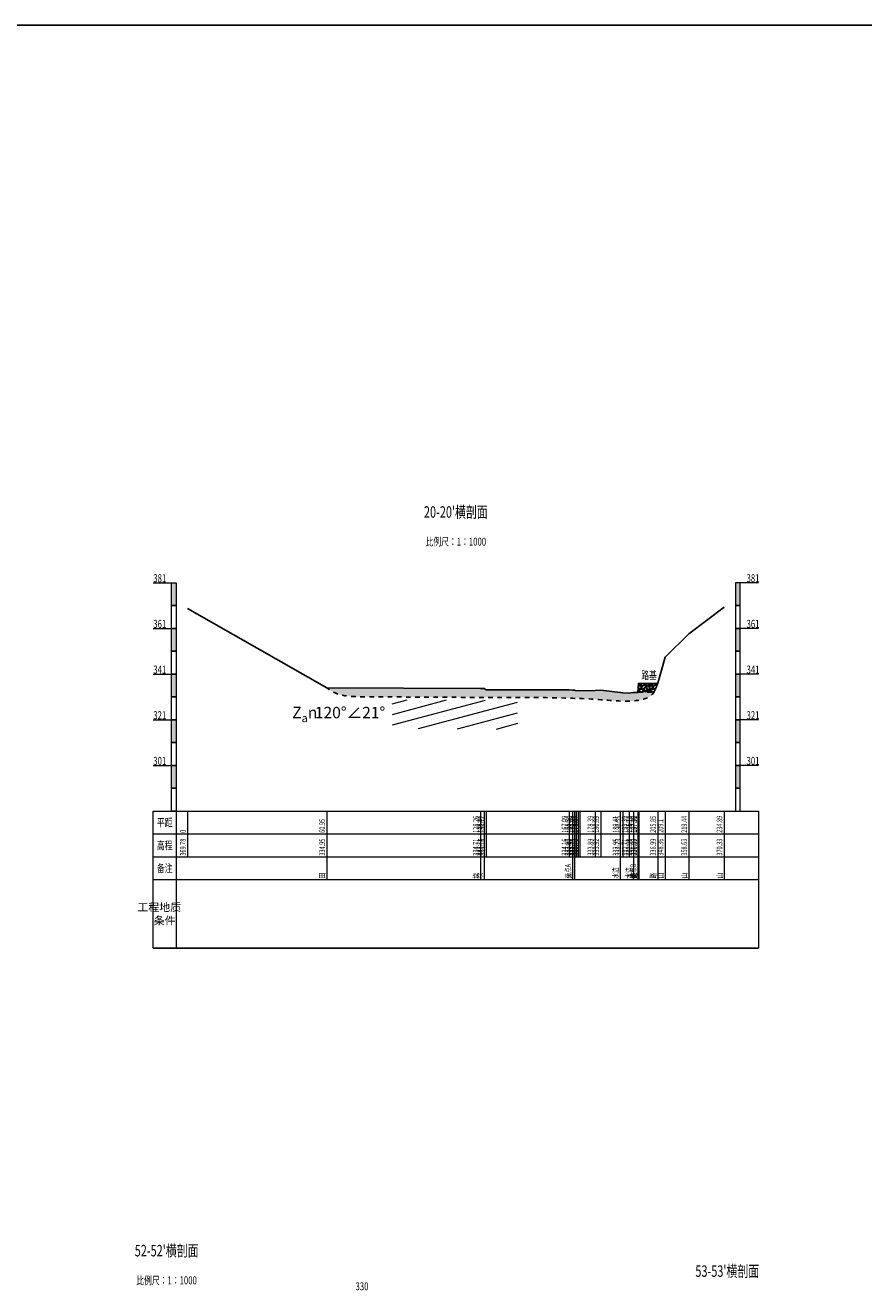
# Model space of a CAD drawing. Extents: x 217 to 43603, y 3840 to 12125.
# Drawn here: x 24425 to 24792, y 6192 to 6746 of the extents above; entities that cross this region are included whole.
import ezdxf
from ezdxf.enums import TextEntityAlignment as Align

# ---------------------------------------------------------------- set-up
doc = ezdxf.new("R2010")
doc.units = 0
doc.linetypes.add('X21', pattern=[4, 2, -2])
doc.layers.get('0').update_dxf_attribs({"linetype": 'CONTINUOUS'})
doc.layers.add('剖面地形线', color=3, linetype='CONTINUOUS', lineweight=25)
doc.layers.add('文字', color=7, linetype='CONTINUOUS', lineweight=13)
doc.layers.add('地层代号', color=7, linetype='CONTINUOUS')
doc.styles.add('仿宋2.5', font='SIMFANG.TTF', dxfattribs={"width": 0.7140000000000001, "height": 2.5})
doc.styles.add('仿宋3.5', font='SIMFANG.TTF', dxfattribs={"width": 0.7140000000000001, "height": 3.5})
doc.styles.add('仿宋5', font='SIMFANG.TTF', dxfattribs={"width": 0.7, "height": 5})

msp = doc.modelspace()

# ---------------------------------------------------------------- hatches: boundary and pattern name
at = {"linetype": 'Continuous'}
h = msp.add_hatch(dxfattribs=at)
h.set_pattern_fill('冲积砂质卵石层', color=256, scale=5)
h.set_pattern_definition([(45, (1, 2.75), (-2.499999999340454, 2.499999999340455), [0.35355339, -3.181980515]), (45, (1.25, 2.5), (-2.499999999340454, 2.499999999340455), [0.35355339, -3.181980515]), (0, (1, 2.5), (2.5, 2.5), [0.25, -4.75]), (0, (1.25, 3), (2.5, 2.5), [0.25, -4.75]), (90, (1, 2.5), (-2.5, 2.5), [0.25, -4.75]), (90, (1.5, 2.75), (-2.5, 2.5), [0.25, -4.75]), (45, (0, 4.25), (-2.499999999340454, 2.499999999340455), [0, -1.75])])
edge = h.paths.add_edge_path()
edge.add_line((24693.33864680264, 6454.112072647747), (24691.35864680264, 6454.072072647748))
edge.add_line((24691.35864680264, 6454.072072647748), (24689.56864680264, 6453.832072647748))
edge.add_line((24689.56864680264, 6453.832072647748), (24686.72864680264, 6453.852072647747))
edge.add_line((24686.72864680264, 6453.852072647747), (24685.58864680264, 6454.072072647748))
edge.add_line((24685.58864680264, 6454.072072647748), (24677.06864680264, 6455.042072647748))
edge.add_line((24677.06864680264, 6455.042072647748), (24674.56864680264, 6455.012072647748))
edge.add_line((24674.56864680264, 6455.012072647748), (24667.84864680264, 6454.832072647748))
edge.add_line((24667.84864680264, 6454.832072647748), (24667.12864680264, 6454.872072647748))
edge.add_line((24667.12864680264, 6454.872072647748), (24666.26864680264, 6454.862072647747))
edge.add_line((24666.26864680264, 6454.862072647747), (24665.62864680264, 6455.042072647748))
edge.add_line((24665.62864680264, 6455.042072647748), (24664.71864680264, 6455.042072647748))
edge.add_line((24664.71864680264, 6455.042072647748), (24664.71864680264, 6451.542072647749))
edge.add_spline(control_points=[(24664.71864680264, 6451.542072647748), (24670.24995238356, 6451.351086070606), (24679.85951938491, 6450.829363989125), (24689.13089307891, 6449.958862837033), (24693.33864680264, 6450.612072647747)], knot_values=[12.22838825796547, 12.22838825796547, 12.22838825796547, 12.22838825796573, 28.77116380687576, 40.87344790422506, 40.87344790422711, 40.87344790422711, 40.87344790422711], degree=3, periodic=0)
edge.add_line((24693.33864680264, 6450.612072647747), (24693.33864680264, 6454.112072647747))
edge = h.paths.add_edge_path()
edge.add_line((24664.71864680264, 6455.042072647748), (24663.26864680264, 6455.282072647748))
edge.add_line((24663.26864680264, 6455.282072647748), (24626.89864680264, 6455.282072647748))
edge.add_line((24626.89864680264, 6455.282072647748), (24626.04864680264, 6455.832072647748))
edge.add_line((24626.04864680264, 6455.832072647748), (24624.43864680264, 6455.832072647748))
edge.add_line((24624.43864680264, 6455.832072647748), (24557.12864680264, 6456.072072647748))
edge.add_spline(control_points=[(24557.12864680264, 6456.072072647748), (24557.48811020145, 6455.814789199272), (24559.40083082581, 6454.445772604437), (24564.40936041293, 6452.21010561846), (24576.02726811016, 6452.249756773367), (24593.08576189981, 6452.050880966955), (24614.85155772718, 6451.94875884916), (24639.08079429045, 6451.885735659043), (24655.65126382311, 6451.85515396527), (24664.71864680264, 6451.542072647748)], knot_values=[40.87344790422685, 40.87344790422685, 40.87344790422685, 40.87344790422685, 42.20014537441796, 47.93286375003319, 56.91786139558403, 76.55718436825408, 99.40573539092063, 122.1159325142175, 149.2342464912672, 149.2342464912672, 149.2342464912672, 149.2342464912675], degree=3, periodic=0)
edge.add_line((24664.71864680264, 6451.542072647748), (24664.71864680264, 6455.042072647748))
h.paths.add_polyline_path([(24700.42064641322, 6454.255143346952), (24693.33864680264, 6454.112072647747), (24693.33864680264, 6450.612072647747), (24693.38848344424, 6450.619855132882), (24693.43834511455, 6450.627734277085), (24693.48822967224, 6450.635711306973), (24693.53813497592, 6450.643787449162), (24693.58805888428, 6450.651963930277), (24693.63799925593, 6450.660241976931), (24693.68795394954, 6450.668622815746), (24693.73792082374, 6450.677107673338), (24693.78789773719, 6450.68569777633), (24693.83788254852, 6450.694394351332), (24693.8878731164, 6450.703198624973), (24693.93786729945, 6450.712111823864), (24693.98786295632, 6450.721135174628), (24694.03785794566, 6450.730269903879), (24694.08785012612, 6450.73951723824), (24694.13783735635, 6450.748878404326), (24694.18781749499, 6450.758354628757), (24694.23778840068, 6450.767947138155), (24694.28774793206, 6450.777657159133), (24694.33769394779, 6450.78748591831), (24694.38762430652, 6450.79743464231), (24694.43753686688, 6450.807504557746), (24694.48742948752, 6450.817696891238), (24694.5373000271, 6450.828012869405), (24694.58714634425, 6450.838453718866), (24694.63696629762, 6450.849020666239), (24694.68675774585, 6450.859714938143), (24694.73651854759, 6450.870537761196), (24694.7862465615, 6450.881490362016), (24694.83593964622, 6450.892573967223), (24694.88559566038, 6450.903789803435), (24694.93521246263, 6450.915139097267), (24694.98478791162, 6450.926623075345), (24695.03431986601, 6450.938242964283), (24695.08380618442, 6450.949999990698), (24695.13324472552, 6450.961895381211), (24695.18263334793, 6450.97393036244), (24695.23196991032, 6450.986106161004), (24695.28125227133, 6450.998424003523), (24695.33047828959, 6451.010885116611), (24695.37964582376, 6451.023490726889), (24695.42875273249, 6451.036242060976), (24695.47779687442, 6451.049140345492), (24695.52677610819, 6451.062186807052), (24695.57568829244, 6451.075382672278), (24695.62453128584, 6451.088729167785), (24695.67330294703, 6451.102227520197), (24695.72200113464, 6451.115878956125), (24695.77062370731, 6451.129684702194), (24695.81916852371, 6451.143645985019), (24695.86763344247, 6451.157764031221), (24695.91601632226, 6451.172040067415), (24695.96431502169, 6451.186475320223), (24696.01252739942, 6451.201071016259), (24696.06065131411, 6451.21582838215), (24696.10868462439, 6451.230748644508), (24696.1566251889, 6451.245833029951), (24696.20447086631, 6451.261082765101), (24696.25221951525, 6451.276499076575), (24696.29986899436, 6451.292083190992), (24696.34741716229, 6451.307836334968), (24696.3948618777, 6451.323759735124), (24696.44220099922, 6451.33985461808), (24696.48943238551, 6451.356122210452), (24696.5365538952, 6451.372563738858), (24696.58356338693, 6451.389180429916), (24696.63045871937, 6451.405973510251), (24696.67723775115, 6451.422944206473), (24696.72389834092, 6451.440093745208), (24696.77043834733, 6451.457423353068), (24696.81685562902, 6451.474934256677), (24696.86314804463, 6451.49262768265), (24696.90931345282, 6451.510504857605), (24696.95534971222, 6451.528567008165), (24697.00125468149, 6451.546815360943), (24697.04702621928, 6451.565251142561), (24697.09266218422, 6451.583875579639), (24697.13816043494, 6451.602689898791), (24697.18351883013, 6451.621695326638), (24697.22873522841, 6451.640893089798), (24697.27380748843, 6451.66028441489), (24697.31873346883, 6451.679870528533), (24697.36351102826, 6451.699652657347), (24697.40813802537, 6451.719632027945), (24697.4526123188, 6451.73980986695), (24697.4969317672, 6451.760187400981), (24697.54109422921, 6451.780765856654), (24697.58509756348, 6451.80154646059), (24697.62893962866, 6451.822530439405), (24697.67261828339, 6451.84371901972), (24697.71613138631, 6451.865113428151), (24697.75947679608, 6451.886714891318), (24697.80265237133, 6451.908524635841), (24697.84565597073, 6451.930543888335), (24697.8884854529, 6451.952773875423), (24697.9311386765, 6451.97521582372), (24697.97361350017, 6451.997870959844), (24698.01590778255, 6452.020740510417), (24698.0580193823, 6452.043825702055), (24698.09994615805, 6452.067127761378), (24698.14168596847, 6452.090647915003), (24698.18323667219, 6452.11438738955), (24698.22459612785, 6452.138347411636), (24698.26576219409, 6452.162529207879), (24698.30673272958, 6452.186934004902), (24698.34750559296, 6452.211563029319), (24698.38807864286, 6452.236417507751), (24698.42844973794, 6452.261498666816), (24698.46861673683, 6452.286807733131), (24698.5085774982, 6452.312345933315), (24698.54832988068, 6452.338114493988), (24698.58787174292, 6452.364114641769), (24698.62720094356, 6452.390347603273), (24698.66631534125, 6452.416814605123), (24698.70521279464, 6452.443516873934), (24698.74389116236, 6452.470455636326), (24698.78234830309, 6452.497632118918), (24698.82058207544, 6452.525047548326), (24698.85859033806, 6452.552703151175), (24698.89637094962, 6452.580600154076), (24698.93392176874, 6452.608739783651), (24698.97124065408, 6452.637123266519), (24699.00832546429, 6452.665751829296), (24699.045174058, 6452.694626698603), (24699.08178429386, 6452.723749101059), (24699.11815403052, 6452.75312026328), (24699.15428112663, 6452.782741411886), (24699.19016344083, 6452.812613773498), (24699.22579883177, 6452.842738574729), (24699.26118515809, 6452.873117042202), (24699.29632027844, 6452.903750402534), (24699.33120205146, 6452.934639882344), (24699.3658283358, 6452.965786708249), (24699.40019699011, 6452.997192106868), (24699.43430587303, 6453.028857304823), (24699.46815284321, 6453.060783528727), (24699.50173575929, 6453.092972005205), (24699.53505247991, 6453.125423960868), (24699.56810086374, 6453.15814062234), (24699.6008787694, 6453.191123216238), (24699.63338405556, 6453.22437296918), (24699.66561458084, 6453.257891107786), (24699.6975682039, 6453.291678858674), (24699.72924278339, 6453.32573744846), (24699.76063617795, 6453.360068103766), (24699.79174624622, 6453.394672051209), (24699.82257084685, 6453.429550517409), (24699.85310783848, 6453.464704728982), (24699.88335507977, 6453.50013591255), (24699.91331042937, 6453.535845294727), (24699.9429717459, 6453.571834102134), (24699.97233688802, 6453.608103561391), (24700.00140371438, 6453.644654899112), (24700.03017008362, 6453.681489341921), (24700.05863385528, 6453.718608115494), (24700.08679424881, 6453.756011011495), (24700.11465458329, 6453.793693498593), (24700.14221894721, 6453.831650234092), (24700.16949142908, 6453.869875875299), (24700.19647611743, 6453.908365079512), (24700.22317710075, 6453.947112504038), (24700.24959846756, 6453.986112806178), (24700.27574430635, 6454.025360643238), (24700.30161870566, 6454.06485067252), (24700.32722575397, 6454.104577551325), (24700.35256953981, 6454.144535936959), (24700.37765415169, 6454.184720486728), (24700.40248367809, 6454.225125857929)])
at = {"linetype": 'X21'}
h = msp.add_hatch(dxfattribs=at)
h.set_pattern_fill('干砌块石', color=256, scale=5)
h.set_pattern_definition([(0, (1, 0), (5, 5), [1.5, -3.5]), (0, (4, 0.5), (5, 5), [1.25, -3.75]), (0, (3.75, 0.75), (5, 5), [1, -4]), (0, (2.25, 2), (5, 5), [0.75, -0.75, 1, -2.5]), (0, (2.25, 2.25), (5, 5), [1, -0.25, 1.25, -2.5]), (0, (0, 3.25), (5, 5), [1.25, -3.75]), (0, (4.75, 3.5), (5, 5), [1.25, -3.75]), (90, (0, 1), (-4.999999999999999, 5), [0.75, -4.25]), (90, (0.75, 4.75), (-4.999999999999999, 5), [0.5, -4.5]), (90, (1, 0), (-4.999999999999999, 5), [0.75, -4.25]), (90, (1.5, 4.5), (-4.999999999999999, 5), [0.25, -4.75]), (90, (1.75, 2.5), (-4.999999999999999, 5), [0.75, -4.25]), (90, (2.25, 0.75), (-4.999999999999999, 5), [1.25, -3.75]), (90, (2.75, 4.25), (-4.999999999999999, 5), [0.75, -4.25]), (90, (3.25, 2.25), (-4.999999999999999, 5), [1, -4]), (90, (3.5, 2.25), (-4.999999999999999, 5), [1, -4]), (90, (4, 0), (-4.999999999999999, 5), [0.5, -4.5]), (90, (4.75, 0.75), (-4.999999999999999, 5), [1.25, -3.75]), (45, (0.5, 0.5), (5.551115123125783e-16, 5.000000000095124), [2.12132, -4.9497478115]), (45, (1, 0.75), (5.551115123125783e-16, 5.000000000095124), [1.06066, -6.0104078115]), (45, (3.25, 3.5), (5.551115123125783e-16, 5.000000000095124), [1.4142135, -5.6568543115]), (45, (3.25, 3.75), (5.551115123125783e-16, 5.000000000095124), [1.06066, -6.0104078115]), (135, (1.5, 3.25), (-5.000000000095124, 5.551115123125783e-16), [0.353555, -6.717512811499999]), (135, (0.5, 0.5), (-5.000000000095124, 5.551115123125783e-16), [0.707105, -6.3639628115]), (135, (2, 2), (-5.000000000095124, 5.551115123125783e-16), [0.707105, -6.3639628115]), (135, (3.25, 3.25), (-5.000000000095124, 5.551115123125783e-16), [0.707105, -6.3639628115]), (135, (4.75, 4.25), (-5.000000000095124, 5.551115123125783e-16), [1.06066, -6.0104078115]), (135, (4.75, 4), (-5.000000000095124, 5.551115123125783e-16), [0.707105, -6.3639628115]), (135, (4.5, 4.5), (-5.000000000095124, 5.551115123125783e-16), [0.707105, -6.3639628115]), (135, (3, 0), (-5.000000000095124, 5.551115123125783e-16), [1.06066, -6.0104078115]), (26.56505119999999, (4.5, 3), (5.000000000000471, 2.000322407713639e-09), [0.5589999999999999, -10.621339885]), (26.56505119999999, (3.25, 1.75), (5.000000000000471, 2.000322407713639e-09), [0.5589999999999999, -10.621339885]), (26.56505119999999, (1.5, 3.25), (5.000000000000471, 2.000322407713639e-09), [1.118, -10.062339885]), (26.56505119999999, (1.75, 4.5), (5.000000000000471, 2.000322407713639e-09), [1.118, -10.062339885]), (26.56505119999999, (1.75, 3.25), (5.000000000000471, 2.000322407713639e-09), [1.118, -10.062339885]), (26.56505119999999, (4.75, 4.25), (5.000000000000471, 2.000322407713639e-09), [1.118, -10.062339885]), (26.56505119999999, (0, 1.75), (5.000000000000471, 2.000322407713639e-09), [1.67705, -9.503289885]), (26.56505119999999, (0, 2), (5.000000000000471, 2.000322407713639e-09), [1.67705, -9.503289885]), (26.56505119999999, (0, 4), (5.000000000000471, 2.000322407713639e-09), [1.67705, -9.503289885]), (63.43494882, (2.5, 3.75), (2.549932487383444e-10, 5.00000000000047), [0.5589999999999998, -10.621339885]), (63.43494882, (4.75, 3.5), (2.549932487383444e-10, 5.00000000000047), [0.5589999999999998, -6.708339884999999, 1.118, -2.794999999999999]), (63.43494882, (4.25, 3), (2.549932487383444e-10, 5.00000000000047), [1.118, -10.062339885]), (63.43494882, (1.25, 3.5), (2.549932487383444e-10, 5.00000000000047), [1.118, -10.062339885]), (63.43494882, (1, 3.5), (2.549932487383444e-10, 5.00000000000047), [1.118, -10.062339885]), (63.43494882, (2.75, 4), (2.549932487383444e-10, 5.00000000000047), [1.67705, -9.503289884999997]), (116.5650512, (1.5, 2.75), (-2.000324073048176e-09, 5.00000000000047), [0.5589999999999998, -10.621339885]), (116.5650512, (4.75, 2.25), (-2.000324073048176e-09, 5.00000000000047), [0.5589999999999998, -10.621339885]), (116.5650512, (3.75, 0.75), (-2.000324073048176e-09, 5.00000000000047), [1.118, -10.062339885]), (116.5650512, (3.5, 1), (-2.000324073048176e-09, 5.00000000000047), [1.118, -10.062339885]), (116.5650512, (4, 4.5), (-2.000324073048176e-09, 5.00000000000047), [1.118, -10.062339885]), (116.5650512, (0, 2), (-2.000324073048176e-09, 5.00000000000047), [1.118, -10.062339885]), (116.5650512, (2.5, 0), (-2.000324073048176e-09, 5.00000000000047), [1.67705, -9.503289884999997]), (153.43494882, (4.25, 3), (-5.00000000000047, 2.549949140728813e-10), [1.118, -10.062339885]), (153.43494882, (4.5, 2.75), (-5.00000000000047, 2.549949140728813e-10), [1.118, -10.062339885]), (153.43494882, (0.75, 0.25), (-5.00000000000047, 2.549949140728813e-10), [0.5589999999999999, -10.621339885]), (153.43494882, (2.25, 2.25), (-5.00000000000047, 2.549949140728813e-10), [0.5589999999999999, -10.621339885]), (153.43494882, (3.25, 3.75), (-5.00000000000047, 2.549949140728813e-10), [0.5589999999999999, -10.621339885])])
edge = h.paths.add_edge_path()
edge.add_spline(control_points=[(24700.42068318902, 6454.255144089911), (24700.74884400018, 6454.799497351744), (24701.3172162389, 6456.106035128969), (24701.77922615463, 6457.408775371314), (24702.02864680264, 6458.112072647747)], knot_values=[0, 0, 0, 0, 1.917948949508259, 4.168185167512422, 4.168185167512422, 4.168185167512422, 4.168185167512422], degree=3, periodic=0)
edge.add_line((24702.02864680264, 6458.112072647747), (24693.69864680264, 6458.012072647748))
edge.add_line((24693.69864680264, 6458.012072647748), (24693.54864680264, 6458.012072647748))
edge.add_line((24693.54864680264, 6458.012072647748), (24693.33864680264, 6454.112072647747))
edge.add_line((24693.33864680264, 6454.112072647747), (24700.42068318901, 6454.255144089896))
at = {"layer": '文字'}
h = msp.add_hatch(dxfattribs=at)
h.set_pattern_fill('砂岩', color=256, scale=1.8, angle=15, style=0)
h.set_pattern_definition([(15, (21160.68750152126, -3296.923514234782), (-1.164685702961343, 4.346666218300808), []), (15, (21161.55404740863, -3294.361952558133), (0.2842030358927036, 4.734894785799296), [0, -3.0000000006])])
h.paths.add_polyline_path([(24640.5712022609, 6450.708311865172), (24585.69787482114, 6450.93790485576), (24585.95326920909, 6438.316265696063), (24640.80935819067, 6438.030364075505)])

# ---------------------------------------------------------------- linework, layer by layer
at = {"linetype": 'Continuous'}
msp.add_lwpolyline([(19469.52053912441, 6746.238776700804), (27235.01851886035, 6746.238776700804), (27235.01851886035, 5561.808620771095), (19469.52053912441, 5561.808620771095)], close=True, dxfattribs=at)
at = {"linetype": 'X21', "flags": 128}
msp.add_lwpolyline([(24693.33864680264, 6454.112072647747), (24700.42068318904, 6454.255144089897)], dxfattribs=at)
at = {"linetype": 'X21'}
msp.add_spline([(24702.02864680264, 6458.112072647747), (24701.24938569139, 6456.001074031614), (24700.05594095335, 6453.715067068311), (24693.33864680264, 6450.612072647747), (24681.23637938286, 6450.63216426217), (24664.71864680264, 6451.542072647748), (24637.60259294437, 6451.892181364106), (24614.8924870539, 6451.956553895579), (24592.04429223062, 6452.08413584112), (24572.4054623852, 6452.223308853085), (24563.45213234013, 6452.977008922462), (24558.21731453163, 6455.313832083506), (24557.12864680264, 6456.072072647748)], degree=3, dxfattribs=at)
at = {"layer": '剖面地形线', "ltscale": 0.5}
msp.add_lwpolyline([(24496.17864680264, 6490.902072647747), (24557.12864680264, 6456.072072647748), (24624.43864680264, 6455.832072647748), (24626.04864680264, 6455.832072647748), (24626.89864680264, 6455.282072647748), (24663.26864680264, 6455.282072647748), (24664.71864680264, 6455.042072647748), (24665.62864680264, 6455.042072647748), (24666.26864680264, 6454.862072647747), (24667.12864680264, 6454.872072647748), (24667.84864680264, 6454.832072647748), (24674.56864680264, 6455.012072647748), (24677.06864680264, 6455.042072647748), (24685.58864680264, 6454.072072647748), (24686.72864680264, 6453.852072647747), (24689.56864680264, 6453.832072647748), (24691.35864680264, 6454.072072647748), (24693.33864680264, 6454.112072647747), (24693.54864680264, 6458.012072647748), (24693.69864680264, 6458.012072647748), (24702.02864680264, 6458.112072647747), (24705.27864680264, 6469.482072647747), (24715.61864680264, 6479.752072647748), (24731.06864680264, 6491.452072647748)], dxfattribs=at)
at = {"layer": '文字', "ltscale": 0.5}
for points in [[(24481.17864680264, 6502.122072647748), (24491.17864680264, 6502.122072647748), (24491.17864680264, 6492.122072647748), (24489.17864680264, 6492.122072647748), (24489.17864680264, 6502.122072647748)], [(24746.06864680264, 6502.122072647748), (24736.06864680264, 6502.122072647748), (24736.06864680264, 6492.122072647748), (24738.06864680264, 6492.122072647748), (24738.06864680264, 6502.122072647748)], [(24489.17864680264, 6492.122072647748), (24491.17864680264, 6492.122072647748), (24491.17864680264, 6482.122072647748), (24489.17864680264, 6482.122072647748), (24489.17864680264, 6492.122072647748)], [(24738.06864680264, 6492.122072647748), (24736.06864680264, 6492.122072647748), (24736.06864680264, 6482.122072647748), (24738.06864680264, 6482.122072647748), (24738.06864680264, 6492.122072647748)], [(24481.17864680264, 6482.122072647748), (24491.17864680264, 6482.122072647748), (24491.17864680264, 6472.122072647748), (24489.17864680264, 6472.122072647748), (24489.17864680264, 6482.122072647748)], [(24746.06864680264, 6482.122072647748), (24736.06864680264, 6482.122072647748), (24736.06864680264, 6472.122072647748), (24738.06864680264, 6472.122072647748), (24738.06864680264, 6482.122072647748)], [(24489.17864680264, 6472.122072647748), (24491.17864680264, 6472.122072647748), (24491.17864680264, 6462.122072647748), (24489.17864680264, 6462.122072647748), (24489.17864680264, 6472.122072647748)], [(24738.06864680264, 6472.122072647748), (24736.06864680264, 6472.122072647748), (24736.06864680264, 6462.122072647748), (24738.06864680264, 6462.122072647748), (24738.06864680264, 6472.122072647748)], [(24481.17864680264, 6462.122072647748), (24491.17864680264, 6462.122072647748), (24491.17864680264, 6452.122072647748), (24489.17864680264, 6452.122072647748), (24489.17864680264, 6462.122072647748)], [(24746.06864680264, 6462.122072647748), (24736.06864680264, 6462.122072647748), (24736.06864680264, 6452.122072647748), (24738.06864680264, 6452.122072647748), (24738.06864680264, 6462.122072647748)], [(24489.17864680264, 6452.122072647748), (24491.17864680264, 6452.122072647748), (24491.17864680264, 6442.122072647748), (24489.17864680264, 6442.122072647748), (24489.17864680264, 6452.122072647748)], [(24738.06864680264, 6452.122072647748), (24736.06864680264, 6452.122072647748), (24736.06864680264, 6442.122072647748), (24738.06864680264, 6442.122072647748), (24738.06864680264, 6452.122072647748)], [(24481.17864680264, 6442.122072647748), (24491.17864680264, 6442.122072647748), (24491.17864680264, 6432.122072647748), (24489.17864680264, 6432.122072647748), (24489.17864680264, 6442.122072647748)], [(24746.06864680264, 6442.122072647748), (24736.06864680264, 6442.122072647748), (24736.06864680264, 6432.122072647748), (24738.06864680264, 6432.122072647748), (24738.06864680264, 6442.122072647748)], [(24489.17864680264, 6432.122072647748), (24491.17864680264, 6432.122072647748), (24491.17864680264, 6422.122072647748), (24489.17864680264, 6422.122072647748), (24489.17864680264, 6432.122072647748)], [(24738.06864680264, 6432.122072647748), (24736.06864680264, 6432.122072647748), (24736.06864680264, 6422.122072647748), (24738.06864680264, 6422.122072647748), (24738.06864680264, 6432.122072647748)], [(24481.17864680264, 6422.122072647748), (24491.17864680264, 6422.122072647748), (24491.17864680264, 6412.122072647748), (24489.17864680264, 6412.122072647748), (24489.17864680264, 6422.122072647748)], [(24746.06864680264, 6422.122072647748), (24736.06864680264, 6422.122072647748), (24736.06864680264, 6412.122072647748), (24738.06864680264, 6412.122072647748), (24738.06864680264, 6422.122072647748)], [(24489.17864680264, 6412.122072647748), (24491.17864680264, 6412.122072647748), (24491.17864680264, 6402.122072647748), (24489.17864680264, 6402.122072647748), (24489.17864680264, 6412.122072647748)], [(24738.06864680264, 6412.122072647748), (24736.06864680264, 6412.122072647748), (24736.06864680264, 6402.122072647748), (24738.06864680264, 6402.122072647748), (24738.06864680264, 6412.122072647748)], [(24481.17864680264, 6402.122072647748), (24746.06864680264, 6402.122072647748), (24746.06864680264, 6342.122072647748), (24481.17864680264, 6342.122072647748), (24481.17864680264, 6402.122072647748), (24491.17864680264, 6402.122072647748), (24491.17864680264, 6342.122072647748)], [(24496.17864680264, 6402.122072647748), (24496.17864680264, 6382.122072647748)], [(24557.12864680264, 6402.122072647748), (24557.12864680264, 6372.122072647748)], [(24624.43864680264, 6402.122072647748), (24624.43864680264, 6372.122072647748)], [(24626.04864680264, 6402.122072647748), (24626.04864680264, 6372.122072647748)], [(24626.89864680264, 6402.122072647748), (24626.89864680264, 6382.122072647748)], [(24663.26864680264, 6402.122072647748), (24663.26864680264, 6382.122072647748)], [(24664.71864680264, 6402.122072647748), (24664.71864680264, 6372.122072647748)], [(24665.62864680264, 6402.122072647748), (24665.62864680264, 6372.122072647748)], [(24666.26864680264, 6402.122072647748), (24666.26864680264, 6382.122072647748)], [(24667.12864680264, 6402.122072647748), (24667.12864680264, 6382.122072647748)], [(24667.84864680264, 6402.122072647748), (24667.84864680264, 6382.122072647748)], [(24674.56864680264, 6402.122072647748), (24674.56864680264, 6382.122072647748)], [(24677.06864680264, 6402.122072647748), (24677.06864680264, 6382.122072647748)], [(24685.58864680264, 6402.122072647748), (24685.58864680264, 6372.122072647748)], [(24686.72864680264, 6402.122072647748), (24686.72864680264, 6382.122072647748)], [(24689.56864680264, 6402.122072647748), (24689.56864680264, 6382.122072647748)], [(24691.35864680264, 6402.122072647748), (24691.35864680264, 6372.122072647748)], [(24693.33864680264, 6402.122072647748), (24693.33864680264, 6372.122072647748)], [(24693.54864680264, 6402.122072647748), (24693.54864680264, 6372.122072647748)], [(24693.69864680264, 6402.122072647748), (24693.69864680264, 6372.122072647748)], [(24702.02864680264, 6402.122072647748), (24702.02864680264, 6372.122072647748)], [(24705.27864680264, 6402.122072647748), (24705.27864680264, 6372.122072647748)], [(24715.61864680264, 6402.122072647748), (24715.61864680264, 6372.122072647748)], [(24731.06864680264, 6402.122072647748), (24731.06864680264, 6372.122072647748)], [(24481.17864680264, 6392.122072647748), (24746.06864680264, 6392.122072647748)], [(24481.17864680264, 6382.122072647748), (24746.06864680264, 6382.122072647748)], [(24481.17864680264, 6372.122072647748), (24746.06864680264, 6372.122072647748)], [(24481.17864680264, 6342.122072647748), (24746.06864680264, 6342.122072647748)]]:
    msp.add_lwpolyline(points, dxfattribs=at)
for points in [[(24489.17864680264, 6502.122072647748), (24491.17864680264, 6502.122072647748), (24489.17864680264, 6492.122072647748), (24491.17864680264, 6492.122072647748)], [(24738.06864680264, 6502.122072647748), (24736.06864680264, 6502.122072647748), (24738.06864680264, 6492.122072647748), (24736.06864680264, 6492.122072647748)], [(24489.17864680264, 6482.122072647748), (24491.17864680264, 6482.122072647748), (24489.17864680264, 6472.122072647748), (24491.17864680264, 6472.122072647748)], [(24738.06864680264, 6482.122072647748), (24736.06864680264, 6482.122072647748), (24738.06864680264, 6472.122072647748), (24736.06864680264, 6472.122072647748)], [(24489.17864680264, 6462.122072647748), (24491.17864680264, 6462.122072647748), (24489.17864680264, 6452.122072647748), (24491.17864680264, 6452.122072647748)], [(24738.06864680264, 6462.122072647748), (24736.06864680264, 6462.122072647748), (24738.06864680264, 6452.122072647748), (24736.06864680264, 6452.122072647748)], [(24489.17864680264, 6442.122072647748), (24491.17864680264, 6442.122072647748), (24489.17864680264, 6432.122072647748), (24491.17864680264, 6432.122072647748)], [(24738.06864680264, 6442.122072647748), (24736.06864680264, 6442.122072647748), (24738.06864680264, 6432.122072647748), (24736.06864680264, 6432.122072647748)], [(24489.17864680264, 6422.122072647748), (24491.17864680264, 6422.122072647748), (24489.17864680264, 6412.122072647748), (24491.17864680264, 6412.122072647748)], [(24738.06864680264, 6422.122072647748), (24736.06864680264, 6422.122072647748), (24738.06864680264, 6412.122072647748), (24736.06864680264, 6412.122072647748)]]:
    msp.add_solid(points, dxfattribs=at)

# ---------------------------------------------------------------- texts
at = {"layer": '地层代号', "char_height": 5.005, "attachment_point": 5, "style": '仿宋3.5'}
for s, insert, width in [('\\A1;Z{\\H0.7x;\\S^ a;\\H1.4286x;n}', (24547.48426361916, 6445.300935957312), 14.3), ('\\A1;120°∠21°', (24567.31941475257, 6445.288171171765), 32.53553113981103)]:
    msp.add_mtext(s, dxfattribs=dict(at, insert=insert, width=width))
at = {"layer": '文字', "ltscale": 0.5}
for s, height, style, width, p in [("20-20'横剖面", 5, '仿宋5', 0.7, (24613.62364680264, 6533.122072647748)), ('比例尺：1∶1000', 3.5, '仿宋3.5', 0.7140000000000001, (24613.62364680264, 6520.122072647748)), ('平距', 3.5, '仿宋3.5', 0.7140000000000001, (24486.17864680264, 6397.122072647748)), ('高程', 3.5, '仿宋3.5', 0.7140000000000001, (24486.17864680264, 6387.122072647748)), ('备注', 3.5, '仿宋3.5', 0.7140000000000001, (24486.17864680264, 6377.122072647748)), ("52-52'横剖面", 5, '仿宋5', 0.7, (24487.01563293372, 6209.647333596244)), ("53-53'横剖面", 5, '仿宋5', 0.7, (24732.44367296236, 6200.688084607355)), ('比例尺：1∶1000', 3.5, '仿宋3.5', 0.7140000000000001, (24487.01563293372, 6196.647333596244))]:
    msp.add_text(s, height=height, dxfattribs=dict(at, style=style, width=width)).set_placement(p, align=Align.MIDDLE_CENTER)
at = {"layer": '文字', "ltscale": 0.5, "style": '仿宋3.5', "width": 0.7140000000000001}
for s, p in [('381', (24481.17864680264, 6504.122072647748)), ('381', (24740.88153328912, 6504.122072647748)), ('361', (24481.17864680264, 6484.122072647748)), ('361', (24740.88153328912, 6484.122072647748)), ('341', (24481.17864680264, 6464.122072647748)), ('路基', (24694.77187267286, 6461.704076785209)), ('341', (24740.88153328912, 6464.122072647748)), ('321', (24481.17864680264, 6444.122072647748)), ('321', (24740.88153328912, 6444.122072647748)), ('301', (24481.17864680264, 6424.122072647748)), ('301', (24740.88153328912, 6424.122072647748)), ('330', (24569.69942909526, 6194.020938145804))]:
    msp.add_text(s, height=3.5, dxfattribs=at).set_placement(p, align=Align.MIDDLE_LEFT)
at = {"layer": '文字', "ltscale": 0.5, "style": '仿宋2.5', "width": 0.7140000000000001}
for s, p in [('60.95', (24557.12864680264, 6392.622072647748)), ('128.26', (24624.43864680264, 6392.622072647748)), ('129.87', (24626.04864680264, 6392.622072647748)), ('130.72', (24626.89864680264, 6392.622072647748)), ('167.09', (24663.26864680264, 6392.622072647748)), ('168.54', (24664.71864680264, 6392.622072647748)), ('169.45', (24665.62864680264, 6392.622072647748)), ('170.09', (24666.26864680264, 6392.622072647748)), ('170.95', (24667.12864680264, 6392.622072647748)), ('171.67', (24667.84864680264, 6392.622072647748)), ('178.39', (24674.56864680264, 6392.622072647748)), ('180.89', (24677.06864680264, 6392.622072647748)), ('189.41', (24685.58864680264, 6392.622072647748)), ('190.55', (24686.72864680264, 6392.622072647748)), ('193.39', (24689.56864680264, 6392.622072647748)), ('195.18', (24691.35864680264, 6392.622072647748)), ('197.16', (24693.33864680264, 6392.622072647748)), ('197.37', (24693.54864680264, 6392.622072647748)), ('197.52', (24693.69864680264, 6392.622072647748)), ('205.85', (24702.02864680264, 6392.622072647748)), ('209.1', (24705.27864680264, 6392.622072647748)), ('219.44', (24715.61864680264, 6392.622072647748)), ('234.89', (24731.06864680264, 6392.622072647748)), ('0', (24496.17864680264, 6392.622072647748)), ('369.78', (24496.17864680264, 6382.622072647748)), ('334.95', (24557.12864680264, 6382.622072647748)), ('334.71', (24624.43864680264, 6382.622072647748)), ('334.71', (24626.04864680264, 6382.622072647748)), ('334.16', (24626.89864680264, 6382.622072647748)), ('334.16', (24663.26864680264, 6382.622072647748)), ('333.92', (24664.71864680264, 6382.622072647748)), ('333.92', (24665.62864680264, 6382.622072647748)), ('333.74', (24666.26864680264, 6382.622072647748)), ('333.75', (24667.12864680264, 6382.622072647748)), ('333.71', (24667.84864680264, 6382.622072647748)), ('333.89', (24674.56864680264, 6382.622072647748)), ('333.92', (24677.06864680264, 6382.622072647748)), ('332.95', (24685.58864680264, 6382.622072647748)), ('332.73', (24686.72864680264, 6382.622072647748)), ('332.71', (24689.56864680264, 6382.622072647748)), ('332.95', (24691.35864680264, 6382.622072647748)), ('332.99', (24693.33864680264, 6382.622072647748)), ('336.89', (24693.54864680264, 6382.622072647748)), ('336.89', (24693.69864680264, 6382.622072647748)), ('336.99', (24702.02864680264, 6382.622072647748)), ('348.36', (24705.27864680264, 6382.622072647748)), ('358.63', (24715.61864680264, 6382.622072647748)), ('370.33', (24731.06864680264, 6382.622072647748)), ('交点A', (24664.71864680264, 6372.622072647748)), ('交点B', (24693.33864680264, 6372.622072647748)), ('田', (24557.12864680264, 6372.622072647748)), ('坎', (24624.43864680264, 6372.622072647748)), ('坎', (24626.04864680264, 6372.622072647748)), ('坎', (24665.62864680264, 6372.622072647748)), ('水边', (24685.58864680264, 6372.622072647748)), ('水边', (24691.35864680264, 6372.622072647748)), ('堤', (24693.54864680264, 6372.622072647748)), ('路', (24693.69864680264, 6372.622072647748)), ('路', (24702.02864680264, 6372.622072647748)), ('山', (24705.27864680264, 6372.622072647748)), ('山', (24715.61864680264, 6372.622072647748)), ('山', (24731.06864680264, 6372.622072647748))]:
    msp.add_text(s, height=2.5, rotation=90, dxfattribs=at).set_placement(p, align=Align.BOTTOM_LEFT)
at = {"layer": '文字', "ltscale": 0.5, "insert": (24486.17864680264, 6357.122072647748), "char_height": 3.5, "attachment_point": 5, "style": '仿宋3.5'}
msp.add_mtext_dynamic_manual_height_columns('工程地质\u3000 条件  ', width=10, gutter_width=17.5, heights=[0], dxfattribs=at)

doc.saveas('drawing.dxf')
